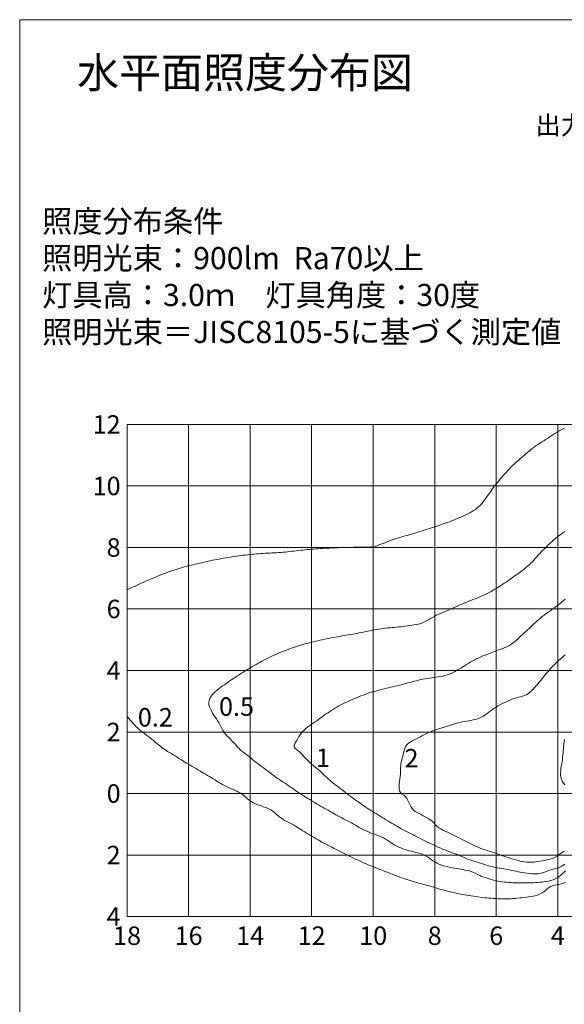
# Model space of a CAD drawing. Extents: x -2791 to 14849, y 9635 to 23484.
# Drawn here: x 9406 to 11176, y 15254 to 18456 of the extents above; entities that cross this region are included whole.
import ezdxf
from ezdxf.enums import TextEntityAlignment as Align

# ---------------------------------------------------------------- set-up
doc = ezdxf.new("R2010")
doc.units = 0
doc.header["$LTSCALE"] = 20
doc.header["$MEASUREMENT"] = 0
doc.layers.add('4：図面テキスト', color=255, linetype='Continuous', lineweight=13)
doc.styles.add('ＭＳ ゴシック', font='msgothic.ttc')

# ---------------------------------------------------------------- blocks, each defined once
blk = doc.blocks.new('7-900')
for points in [[(-180, 66.21685), (-179.35208, 66.53139), (-178.70378, 66.84507), (-178.05471, 67.15705), (-177.4045, 67.46646), (-176.75277, 67.77246), (-176.09913, 68.07418), (-175.4432, 68.37077), (-174.7846, 68.6614), (-174.12341, 68.9462), (-173.46033, 69.2268), (-172.79618, 69.50498), (-172.13175, 69.78251), (-171.46782, 70.06118), (-170.80455, 70.34131), (-170.14077, 70.62021), (-169.47525, 70.89509), (-168.80755, 71.16477), (-168.13762, 71.42894), (-167.4654, 71.68727), (-166.79085, 71.93946), (-166.11392, 72.1852), (-165.43458, 72.42418), (-164.75256, 72.65551), (-164.06773, 72.8785), (-163.3805, 73.0941), (-162.69098, 73.3022), (-161.99923, 73.5027), (-161.30534, 73.69551), (-160.60939, 73.88052), (-159.91146, 74.05759), (-159.21164, 74.22681), (-158.51054, 74.39067), (-157.8087, 74.55146), (-157.10669, 74.71149), (-156.40504, 74.8731), (-155.70431, 75.0386), (-155.0042, 75.20664), (-154.303, 75.37004), (-153.60039, 75.52732), (-152.89649, 75.67893), (-152.19146, 75.82537), (-151.48543, 75.96707), (-150.77853, 76.10453), (-150.07089, 76.23819), (-149.3625, 76.36765), (-148.65351, 76.49359), (-147.94392, 76.61594), (-147.23372, 76.73455), (-146.5229, 76.84925), (-145.81145, 76.95988), (-145.09936, 77.06627), (-144.38661, 77.16807), (-143.67323, 77.26555), (-142.95928, 77.35886), (-142.24479, 77.44815), (-141.52982, 77.53356), (-140.81438, 77.61522), (-140.09854, 77.69328), (-139.38229, 77.76763), (-138.66567, 77.83818), (-137.94867, 77.90462), (-137.23129, 77.96657), (-136.51351, 78.02367), (-135.79535, 78.07556), (-135.07679, 78.12189), (-134.35782, 78.16227), (-133.6386, 78.19862), (-132.91927, 78.23321), (-132.20003, 78.26825), (-131.48101, 78.30596), (-130.7624, 78.34857), (-130.04434, 78.39828), (-129.32702, 78.45735), (-128.61031, 78.52434), (-127.89408, 78.59756), (-127.17821, 78.67535), (-126.46255, 78.75601), (-125.74699, 78.8379), (-125.03139, 78.91932), (-124.31561, 78.99872), (-123.59964, 79.07571), (-122.88346, 79.15013), (-122.16703, 79.22177), (-121.45035, 79.29046), (-120.73339, 79.35597), (-120.01612, 79.41814), (-119.29853, 79.47661), (-118.58066, 79.53176), (-117.86252, 79.5838), (-117.14417, 79.63298), (-116.42563, 79.67953), (-115.70694, 79.72366), (-114.98812, 79.76563), (-114.2692, 79.80541), (-113.55016, 79.84273), (-112.83099, 79.87708), (-112.11165, 79.90797), (-111.39214, 79.93488), (-110.67241, 79.95733), (-109.95245, 79.97477), (-109.23237, 79.98764), (-108.51275, 80.00096), (-107.79392, 80.01833), (-107.07532, 80.03775), (-106.35617, 80.0558), (-105.63566, 80.0691), (-104.91297, 80.07408), (-104.18762, 80.06903), (-103.46144, 80.06252), (-102.73626, 80.06325), (-102.01388, 80.07985), (-101.2961, 80.12099), (-100.58473, 80.19534), (-99.88175, 80.31245), (-99.18876, 80.48001), (-98.50337, 80.6863), (-97.82378, 80.92251), (-97.14819, 81.1798), (-96.4748, 81.44935), (-95.80179, 81.72235), (-95.12736, 81.98996), (-94.44969, 82.24339), (-93.76875, 82.48244), (-93.08499, 82.70944), (-92.39883, 82.92647), (-91.71069, 83.13565), (-91.02098, 83.33908), (-90.3301, 83.53885), (-89.63847, 83.73703), (-88.94649, 83.93517), (-88.25457, 84.13434), (-87.56311, 84.33558), (-86.87253, 84.53995), (-86.1832, 84.74845), (-85.49556, 84.96214), (-84.80967, 85.18112), (-84.124, 85.40079), (-83.43836, 85.62053), (-82.7528, 85.84055), (-82.06739, 86.06104), (-81.38221, 86.2822), (-80.69728, 86.50423), (-80.0127, 86.72733), (-79.32868, 86.95219), (-78.64532, 87.17905), (-77.96288, 87.40865), (-77.28163, 87.64171), (-76.60182, 87.87898), (-75.92373, 88.1212), (-75.2476, 88.36911), (-74.57381, 88.62369), (-73.90246, 88.88492), (-73.2336, 89.15236), (-72.56732, 89.42575), (-71.90371, 89.70479), (-71.24287, 89.98919), (-70.58499, 90.27986), (-69.9305, 90.58244), (-69.2805, 90.9025), (-68.63829, 91.24276), (-68.00739, 91.60485), (-67.39136, 91.99041), (-66.79371, 92.40108), (-66.218, 92.83849), (-65.66776, 93.30426), (-65.14655, 93.80005), (-64.66415, 94.33348), (-64.21065, 94.89334), (-63.77272, 95.46553), (-63.34562, 96.04548), (-62.92659, 96.63115), (-62.51274, 97.22048), (-62.1012, 97.8114), (-61.68912, 98.40184), (-61.2736, 98.98972), (-60.8518, 99.57295), (-60.41996, 100.14885), (-59.97523, 100.7151), (-59.52208, 101.27448), (-59.06144, 101.82764), (-58.59433, 102.37542), (-58.12179, 102.91868), (-57.64482, 103.45827), (-57.16447, 103.99503), (-56.68174, 104.52982), (-56.19763, 105.06346), (-55.71136, 105.59501), (-55.21762, 106.11889), (-54.71072, 106.62927), (-54.1894, 107.12479), (-53.65623, 107.60812), (-53.1142, 108.08231), (-52.56626, 108.55042), (-52.01537, 109.01546), (-51.46452, 109.48052), (-50.91665, 109.94864), (-50.37455, 110.4226), (-49.83036, 110.89399), (-49.278, 111.35613), (-48.71712, 111.80831), (-48.14815, 112.25062), (-47.57152, 112.68316), (-46.98765, 113.10602), (-46.39697, 113.5193), (-45.79991, 113.92308), (-45.1969, 114.31746), (-44.58754, 114.70118), (-43.97738, 115.08342), (-43.37166, 115.47305), (-42.7692, 115.8681), (-42.16793, 116.265), (-41.56573, 116.66018), (-40.96053, 117.05006), (-40.35021, 117.43107), (-39.73186, 117.79819), (-39.10455, 118.1499), (-38.47052, 118.49004), (-37.83095, 118.82062)], [(-65, -26.86878), (-64.31671, -27.10435), (-63.63269, -27.33661), (-62.9472, -27.56222), (-62.25951, -27.77787), (-61.56889, -27.98023), (-60.8746, -28.16599), (-60.17591, -28.33183), (-59.47219, -28.47482), (-58.7637, -28.5956), (-58.05121, -28.69663), (-57.33543, -28.78039), (-56.61713, -28.84935), (-55.89703, -28.90598), (-55.17588, -28.95277), (-54.45438, -28.992), (-53.73296, -29.02433), (-53.01187, -29.04963), (-52.29137, -29.06775), (-51.57173, -29.07854), (-50.85321, -29.08184), (-50.13607, -29.0775), (-49.42047, -29.0653), (-48.70569, -29.04464), (-47.99069, -29.01475), (-47.27441, -28.97486), (-46.55578, -28.92418), (-45.83373, -28.86192), (-45.10722, -28.78731), (-44.37595, -28.69876), (-43.64478, -28.59013), (-42.92048, -28.45346), (-42.20979, -28.28077), (-41.51952, -28.06407), (-40.85642, -27.79539), (-40.22726, -27.46673), (-39.63823, -27.07091), (-39.08249, -26.61961), (-38.54396, -26.13777), (-38.00662, -25.6503), (-37.4544, -25.18211)], [(-37.74622, 85.15708), (-38.33046, 84.73552), (-38.91746, 84.31781), (-39.50095, 83.89603), (-40.07455, 83.46204), (-40.63429, 83.01082), (-41.18152, 82.54402), (-41.71894, 82.06503), (-42.24928, 81.57722), (-42.77522, 81.08396), (-43.29948, 80.58863), (-43.82478, 80.0946), (-44.35288, 79.60437), (-44.87546, 79.10937), (-45.38228, 78.59898), (-45.8727, 78.07237), (-46.35182, 77.53456), (-46.82508, 76.99091), (-47.2979, 76.44674), (-47.77567, 75.90739), (-48.26384, 75.3782), (-48.76878, 74.86546), (-49.29465, 74.37361), (-49.83562, 73.89794), (-50.3877, 73.4355), (-50.94893, 72.98455), (-51.51811, 72.54365), (-52.09383, 72.11109), (-52.67473, 71.6852), (-53.25944, 71.26428), (-53.84657, 70.84663), (-54.43474, 70.43059), (-55.02257, 70.01445), (-55.61008, 69.598), (-56.19929, 69.18357), (-56.79081, 68.77232), (-57.38525, 68.36535), (-57.98325, 67.96382), (-58.58541, 67.56886), (-59.19235, 67.1816), (-59.8047, 66.80317), (-60.42447, 66.43704), (-61.05076, 66.08191), (-61.68233, 65.73596), (-62.31864, 65.39851), (-62.95912, 65.06887), (-63.60322, 64.74639), (-64.25167, 64.43316), (-64.90561, 64.13224), (-65.5657, 63.84546), (-66.23118, 63.57121), (-66.90054, 63.30588), (-67.5722, 63.04586), (-68.24461, 62.78752), (-68.91621, 62.52723), (-69.58542, 62.26133), (-70.25045, 61.98564), (-70.91075, 61.69883), (-71.56796, 61.40481), (-72.22343, 61.10668), (-72.8785, 60.80753), (-73.53448, 60.51048), (-74.19271, 60.21862), (-74.8545, 59.93503), (-75.51949, 59.6593), (-76.18565, 59.38697), (-76.8515, 59.11419), (-77.51558, 58.83715), (-78.1764, 58.552), (-78.8325, 58.25489), (-79.48239, 57.942), (-80.12411, 57.60823), (-80.75621, 57.24996), (-81.38439, 56.88235), (-82.01282, 56.51663), (-82.64561, 56.16396), (-83.28693, 55.83556), (-83.94094, 55.54264), (-84.61175, 55.29638), (-85.30331, 55.10747), (-86.00934, 54.96078), (-86.71771, 54.82615), (-87.42727, 54.70103), (-88.13804, 54.58564), (-88.85004, 54.48014), (-89.56327, 54.38474), (-90.27786, 54.30027), (-90.99372, 54.22613), (-91.71042, 54.15864), (-92.42766, 54.09509), (-93.14512, 54.03277), (-93.8625, 53.96899), (-94.57949, 53.90106), (-95.29577, 53.82619), (-96.01112, 53.74287), (-96.72548, 53.6513), (-97.43876, 53.55162), (-98.15087, 53.44397), (-98.86173, 53.32848), (-99.57127, 53.20529), (-100.27938, 53.07455), (-100.98619, 52.9371), (-101.69203, 52.79478), (-102.39727, 52.64947), (-103.10226, 52.50304), (-103.80737, 52.35735), (-104.51295, 52.21429), (-105.21936, 52.07571), (-105.92679, 51.94257), (-106.63512, 51.81418), (-107.34423, 51.6898), (-108.05398, 51.56862), (-108.76425, 51.44989), (-109.47489, 51.33284), (-110.18578, 51.21667), (-110.89671, 51.1003), (-111.60729, 50.982), (-112.31714, 50.85999), (-113.02586, 50.73248), (-113.73306, 50.59769), (-114.43836, 50.45384), (-115.14135, 50.29914), (-115.84238, 50.13507), (-116.54338, 49.97041), (-117.24565, 49.81113), (-117.94871, 49.65533), (-118.65172, 49.4996), (-119.35386, 49.34052), (-120.05427, 49.17459), (-120.75212, 48.99848), (-121.44773, 48.81345), (-122.14129, 48.62042), (-122.83303, 48.42032), (-123.52316, 48.21407), (-124.2119, 48.0026), (-124.89944, 47.7868), (-125.58588, 47.56723), (-126.27087, 47.34327), (-126.95385, 47.11367), (-127.63423, 46.87713), (-128.31145, 46.63235), (-128.9849, 46.37804), (-129.65404, 46.11291), (-130.31827, 45.8357), (-130.97784, 45.54711), (-131.63384, 45.25005), (-132.2874, 44.94743), (-132.93923, 44.64123), (-133.58888, 44.33061), (-134.23577, 44.01453), (-134.87936, 43.69195), (-135.51908, 43.36179), (-136.15503, 43.02435), (-136.78754, 42.68034), (-137.41689, 42.33038), (-138.04336, 41.97511), (-138.66724, 41.61518), (-139.28882, 41.25122), (-139.90839, 40.88388), (-140.52602, 40.51351), (-141.14188, 40.1406), (-141.75601, 39.76546), (-142.36829, 39.38777), (-142.97863, 39.00692), (-143.58696, 38.62234), (-144.1932, 38.23344), (-144.79728, 37.83964), (-145.39894, 37.43998), (-145.99791, 37.035), (-146.59379, 36.6258), (-147.18608, 36.21325), (-147.77427, 35.79823), (-148.35785, 35.38161), (-148.93631, 34.96425), (-149.51196, 34.54312), (-150.09615, 34.10333), (-150.69222, 33.63345), (-151.28228, 33.13203), (-151.84422, 32.60083), (-152.35592, 32.0416), (-152.79526, 31.45611), (-153.14011, 30.8461), (-153.36837, 30.21334), (-153.44091, 29.55714), (-153.37241, 28.88356), (-153.19312, 28.20035), (-152.92413, 27.51395), (-152.58652, 26.83083), (-152.2014, 26.15743), (-151.78983, 25.50023), (-151.37291, 24.86566), (-150.96658, 24.25426), (-150.57575, 23.6536), (-150.20396, 23.04973), (-149.85394, 22.4296), (-149.51972, 21.79224), (-149.18534, 21.15084), (-148.83338, 20.52022), (-148.44636, 19.91533), (-148.01342, 19.34556), (-147.54335, 18.80407), (-147.04728, 18.28204), (-146.53634, 17.77063), (-146.02167, 17.26104), (-145.51441, 16.74443), (-145.0257, 16.21197), (-144.56292, 15.65836), (-144.09948, 15.10839), (-143.60752, 14.58776), (-143.08201, 14.10076), (-142.53035, 13.63984), (-141.9604, 13.19699), (-141.38003, 12.76421), (-140.79712, 12.33347), (-140.21954, 11.89678), (-139.65626, 11.44497), (-139.10514, 10.98077), (-138.55712, 10.51435), (-138.00408, 10.05486), (-137.43988, 9.60915), (-136.86506, 9.17628), (-136.28346, 8.75152), (-135.69901, 8.32998), (-135.11559, 7.90679), (-134.53678, 7.47756), (-133.96188, 7.04335), (-133.38852, 6.60738), (-132.81436, 6.17285), (-132.23705, 5.74292), (-131.65428, 5.32077), (-131.0636, 4.9097), (-130.46484, 4.50993), (-129.86319, 4.11416), (-129.26247, 3.71706), (-128.66311, 3.31803), (-128.06503, 2.91716), (-127.46816, 2.51453), (-126.87243, 2.11022), (-126.27779, 1.70431), (-125.68415, 1.29689), (-125.09146, 0.88802), (-124.49941, 0.47816), (-123.90489, 0.07207), (-123.30473, -0.32535), (-122.69854, -0.71352), (-122.08755, -1.09433), (-121.47306, -1.46981), (-120.85639, -1.84196), (-120.23883, -2.2128), (-119.6217, -2.58432), (-119.005, -2.95649), (-118.38789, -3.32782), (-117.76954, -3.69684), (-117.14911, -4.06214), (-116.52578, -4.42227), (-115.89872, -4.77577), (-115.26713, -5.1213), (-114.63488, -5.4658), (-114.00634, -5.81707), (-113.38046, -6.17318), (-112.75594, -6.53176), (-112.13151, -6.89046), (-111.50589, -7.24693), (-110.87779, -7.5988), (-110.24592, -7.94371), (-109.6082, -8.27782), (-108.96593, -8.60353), (-108.32221, -8.92657), (-107.67959, -9.25162), (-107.0406, -9.58337), (-106.40779, -9.92651), (-105.78258, -10.28359), (-105.1602, -10.64567), (-104.53354, -10.99934), (-103.89993, -11.33964), (-103.25933, -11.66656), (-102.6118, -11.98036), (-101.95742, -12.28123), (-101.29625, -12.56942), (-100.62836, -12.84513), (-99.95374, -13.10843), (-99.27245, -13.35949), (-98.59062, -13.60928), (-97.91392, -13.86786), (-97.24799, -14.14531), (-96.5985, -14.4517), (-95.97112, -14.79711), (-95.37044, -15.18988), (-94.78039, -15.60469), (-94.17838, -16.00441), (-93.56316, -16.38479), (-92.93552, -16.74464), (-92.29627, -17.0828), (-91.64619, -17.39809), (-90.98611, -17.68933), (-90.31681, -17.95536), (-89.63801, -18.19151), (-88.9511, -18.40093), (-88.25868, -18.593), (-87.56238, -18.77398), (-86.86386, -18.95015), (-86.16477, -19.12777), (-85.46676, -19.3131), (-84.77153, -19.51246), (-84.08551, -19.73841), (-83.4225, -20.01325), (-82.79038, -20.3485), (-82.18393, -20.73372), (-81.59236, -21.14848), (-81.00489, -21.57238), (-80.41073, -21.985), (-79.79828, -22.36442), (-79.16103, -22.6976), (-78.50349, -22.99092), (-77.82903, -23.24862), (-77.141, -23.47497), (-76.44278, -23.6742), (-75.73773, -23.85057), (-75.02924, -24.00832), (-74.32016, -24.15089), (-73.61109, -24.28213), (-72.90196, -24.40504), (-72.19275, -24.52262), (-71.48335, -24.63788), (-70.77376, -24.75381), (-70.06392, -24.8734), (-69.35643, -25.00687), (-68.66304, -25.18779), (-67.98508, -25.41909), (-67.31975, -25.69173), (-66.6643, -25.99669), (-66.01599, -26.32494), (-65.37203, -26.66745), (-65, -26.86878)], [(-55, -25.02113), (-54.30067, -25.16171), (-53.60024, -25.30089), (-52.8976, -25.43724), (-52.19163, -25.56936), (-51.48124, -25.69583), (-50.76531, -25.81525), (-50.04275, -25.92621), (-49.31318, -26.02603), (-48.57978, -26.10606), (-47.84677, -26.15583), (-47.11836, -26.16488), (-46.39877, -26.12278), (-45.69225, -26.01905), (-45.003, -25.84324), (-44.3322, -25.59454), (-43.6686, -25.31117), (-42.99785, -25.04125), (-42.30921, -24.8221), (-41.60759, -24.64429), (-40.90574, -24.47507), (-40.21663, -24.28098), (-39.55287, -24.02963), (-38.91607, -23.71619), (-38.30153, -23.35181), (-37.70471, -22.94729)], [(-37.57768, 63.16556), (-38.14161, 62.71745), (-38.70852, 62.2729), (-39.27726, 61.83065), (-39.84672, 61.38945), (-40.41588, 60.94821), (-40.98626, 60.50883), (-41.56059, 60.07469), (-42.14065, 59.64795), (-42.72503, 59.22684), (-43.3106, 58.80733), (-43.89412, 58.38528), (-44.47232, 57.95655), (-45.04191, 57.51692), (-45.59982, 57.0625), (-46.14795, 56.59587), (-46.68795, 56.11925), (-47.22146, 55.63491), (-47.75015, 55.14509), (-48.27564, 54.65202), (-48.79938, 54.15747), (-49.32265, 53.66296), (-49.84679, 53.17), (-50.37297, 52.67994), (-50.90146, 52.19273), (-51.43198, 51.70752), (-51.96422, 51.2234), (-52.49787, 50.73951), (-53.03263, 50.25491), (-53.56838, 49.76902), (-54.1102, 49.2903), (-54.66862, 48.83695), (-55.25357, 48.42607), (-55.86832, 48.06359), (-56.50864, 47.74279), (-57.16888, 47.45461), (-57.84343, 47.19003), (-58.52662, 46.93998), (-59.21283, 46.69545), (-59.8964, 46.44737), (-60.57151, 46.18652), (-61.24003, 45.91631), (-61.9054, 45.64278), (-62.57085, 45.37168), (-63.23959, 45.10878), (-63.91429, 44.85859), (-64.59093, 44.61172), (-65.2603, 44.34776), (-65.91745, 44.05609), (-66.56332, 43.73921), (-67.19956, 43.40137), (-67.82788, 43.04681), (-68.44996, 42.6798), (-69.06749, 42.30457), (-69.68214, 41.9254), (-70.29556, 41.5467), (-70.90915, 41.17075), (-71.52402, 40.79762), (-72.14125, 40.42748), (-72.76192, 40.06057), (-73.3872, 39.69832), (-74.02071, 39.35178), (-74.66672, 39.03569), (-75.32915, 38.76372), (-76.0086, 38.5393), (-76.70237, 38.35553), (-77.40737, 38.20437), (-78.12051, 38.07779), (-78.83869, 37.96776), (-79.55883, 37.86625), (-80.27774, 37.7651), (-80.99358, 37.65905), (-81.70656, 37.54704), (-82.41681, 37.42795), (-83.12445, 37.30071), (-83.8296, 37.1642), (-84.53239, 37.01732), (-85.23294, 36.85899), (-85.93149, 36.68935), (-86.6284, 36.51048), (-87.32408, 36.32462), (-88.01891, 36.13398), (-88.71329, 35.94082), (-89.40763, 35.74735), (-90.1023, 35.55582), (-90.79776, 35.36843), (-91.49457, 35.18726), (-92.19331, 35.01438), (-92.89424, 34.85057), (-93.59687, 34.69358), (-94.30026, 34.53945), (-95.00348, 34.38415), (-95.70569, 34.22417), (-96.40658, 34.05851), (-97.10596, 33.88667), (-97.80363, 33.70814), (-98.49937, 33.52241), (-99.19301, 33.32897), (-99.88433, 33.12732), (-100.57292, 32.91631), (-101.25883, 32.69641), (-101.94192, 32.46784), (-102.62209, 32.23066), (-103.2992, 31.98495), (-103.97311, 31.73078), (-104.64369, 31.46821), (-105.31081, 31.19733), (-105.97465, 30.91873), (-106.63575, 30.63363), (-107.29466, 30.34325), (-107.95193, 30.04879), (-108.60782, 29.75102), (-109.26059, 29.44682), (-109.90767, 29.13159), (-110.54709, 28.80186), (-111.17868, 28.45743), (-111.80327, 28.09996), (-112.42172, 27.73113), (-113.03488, 27.35267), (-113.64361, 26.96627), (-114.24876, 26.57363), (-114.8512, 26.17648), (-115.45128, 25.77591), (-116.04719, 25.37101), (-116.63584, 24.9595), (-117.2161, 24.5404), (-117.79065, 24.11487), (-118.36363, 23.6851), (-118.93917, 23.25331), (-119.52142, 22.82171), (-120.11476, 22.39257), (-120.71882, 21.96581), (-121.31897, 21.53497), (-121.90001, 21.0931), (-122.44675, 20.63327), (-122.94399, 20.14855), (-123.37935, 19.63238), (-123.76496, 19.08001), (-124.12755, 18.48799), (-124.49421, 17.85292), (-124.89199, 17.17139), (-125.32989, 16.44585), (-125.66381, 15.72591), (-125.67002, 15.08597), (-125.21744, 14.57255), (-124.60836, 14.09871), (-124.04181, 13.60688), (-123.51239, 13.1006), (-123.01033, 12.58473), (-122.52589, 12.06414), (-122.0493, 11.54372), (-121.5708, 11.02832), (-121.08062, 10.52282), (-120.56902, 10.03211), (-120.02359, 9.56293), (-119.47172, 9.09818), (-118.92082, 8.63298), (-118.37161, 8.16644), (-117.82483, 7.69766), (-117.2812, 7.22573), (-116.74146, 6.74976), (-116.20632, 6.26886), (-115.67651, 5.78211), (-115.15276, 5.28863), (-114.63325, 4.79043), (-114.09948, 4.30843), (-113.55114, 3.84297), (-112.99136, 3.39046), (-112.42328, 2.94731), (-111.85003, 2.50992), (-111.27475, 2.07471), (-110.70057, 1.6381), (-110.13063, 1.1965), (-109.56936, 0.74486), (-109.01064, 0.29076), (-108.44619, -0.15557), (-107.87221, -0.58947), (-107.29006, -1.01274), (-106.702, -1.42839), (-106.11033, -1.83939), (-105.5173, -2.24872), (-104.92524, -2.65943), (-104.33573, -3.07354), (-103.74713, -3.48869), (-103.15769, -3.9023), (-102.56562, -4.3118), (-101.96917, -4.71462), (-101.3666, -5.10823), (-100.75783, -5.49256), (-100.14571, -5.87187), (-99.53316, -6.2505), (-98.92104, -6.62974), (-98.30916, -7.00927), (-97.6973, -7.38876), (-97.08524, -7.7679), (-96.47278, -8.14635), (-95.8597, -8.5238), (-95.24579, -8.8999), (-94.6307, -9.27411), (-94.01399, -9.64567), (-93.39503, -10.01355), (-92.77347, -10.37704), (-92.14905, -10.73564), (-91.52181, -11.0893), (-90.89179, -11.43796), (-90.25904, -11.78159), (-89.62346, -12.11988), (-88.98532, -12.45327), (-88.34506, -12.78261), (-87.70304, -13.10854), (-87.05959, -13.43174), (-86.4151, -13.75285), (-85.76989, -14.07255), (-85.12433, -14.39149), (-84.47875, -14.71032), (-83.83336, -15.02948), (-83.18818, -15.34905), (-82.54281, -15.66824), (-81.89677, -15.98608), (-81.24959, -16.30161), (-80.60078, -16.61384), (-79.94984, -16.92174), (-79.29602, -17.22378), (-78.63948, -17.51997), (-77.98004, -17.80965), (-77.31754, -18.0922), (-76.65182, -18.36696), (-75.9827, -18.63331), (-75.31004, -18.8906), (-74.63366, -19.1382), (-73.95523, -19.38029), (-73.27806, -19.62526), (-72.60543, -19.88144), (-71.94007, -20.1559), (-71.28096, -20.44597), (-70.62363, -20.74033), (-69.96331, -21.02686), (-69.29642, -21.29648), (-68.62315, -21.54976), (-67.94459, -21.78955), (-67.26182, -22.01867), (-66.57593, -22.23997), (-65.88798, -22.45627), (-65.19907, -22.67043), (-64.51019, -22.885), (-63.82113, -23.09854), (-63.13104, -23.30742), (-62.43903, -23.50805), (-61.74427, -23.69683), (-61.04588, -23.87015), (-60.343, -24.02441), (-59.63485, -24.15635), (-58.92228, -24.26947), (-58.20771, -24.37379), (-57.49363, -24.47961), (-56.78251, -24.59724), (-56.07686, -24.73697), (-55.37914, -24.90911), (-55, -25.02113)], [(-55, -21.19506), (-54.29975, -21.39894), (-53.59911, -21.59676), (-52.89772, -21.78246), (-52.1952, -21.94998), (-51.49117, -22.09326), (-50.78526, -22.20623), (-50.07708, -22.28284), (-49.36633, -22.31832), (-48.65306, -22.31508), (-47.93745, -22.27802), (-47.21969, -22.21203), (-46.49994, -22.12201), (-45.77839, -22.01285), (-45.05523, -21.88944), (-44.3313, -21.75499), (-43.61096, -21.60412), (-42.89963, -21.42875), (-42.20269, -21.22083), (-41.52559, -20.97228), (-40.87374, -20.67505), (-40.25253, -20.32105), (-39.66337, -19.90909), (-39.07323, -19.49626), (-38.47511, -19.09511), (-37.87191, -18.70147)], [(-37.61165, 45.09757), (-38.15711, 44.6269), (-38.70101, 44.15483), (-39.24125, 43.67895), (-39.77571, 43.19682), (-40.3024, 42.70619), (-40.82026, 42.20602), (-41.32903, 41.69635), (-41.82849, 41.17729), (-42.31846, 40.64897), (-42.79874, 40.11149), (-43.26904, 39.56493), (-43.73159, 39.01181), (-44.18931, 38.45536), (-44.64503, 37.89875), (-45.10159, 37.34509), (-45.56103, 36.79574), (-46.02396, 36.24843), (-46.49073, 35.70041), (-46.96168, 35.14887), (-47.43762, 34.59225), (-47.92346, 34.04031), (-48.42635, 33.50892), (-48.95345, 33.014), (-49.51194, 32.5715), (-50.1092, 32.19773), (-50.74856, 31.90058), (-51.42051, 31.66198), (-52.11497, 31.46247), (-52.82187, 31.28259), (-53.53113, 31.10287), (-54.23267, 30.90387), (-54.91643, 30.66613), (-55.57437, 30.3741), (-56.21979, 30.05434), (-56.86919, 29.73992), (-57.52379, 29.43457), (-58.17798, 29.1291), (-58.82603, 28.81411), (-59.46221, 28.48023), (-60.08047, 28.1175), (-60.67602, 27.71802), (-61.25623, 27.2934), (-61.82744, 26.85358), (-62.39599, 26.40851), (-62.96825, 25.96815), (-63.55057, 25.54246), (-64.14928, 25.14138), (-64.77138, 24.77722), (-65.41983, 24.47251), (-66.09262, 24.23398), (-66.78519, 24.04921), (-67.4926, 23.90445), (-68.20986, 23.78592), (-68.93203, 23.67985), (-69.65412, 23.57247), (-70.37045, 23.44779), (-71.07906, 23.30057), (-71.78154, 23.13536), (-72.47871, 22.95463), (-73.17141, 22.76082), (-73.86045, 22.55638), (-74.54669, 22.34376), (-75.23096, 22.12539), (-75.91398, 21.90319), (-76.59637, 21.67829), (-77.27871, 21.45175), (-77.96158, 21.22462), (-78.64557, 20.99797), (-79.33127, 20.77285), (-80.01926, 20.55032), (-80.70767, 20.32763), (-81.38549, 20.08799), (-82.04181, 19.81446), (-82.67833, 19.50566), (-83.30588, 19.17184), (-83.93597, 18.82422), (-84.5801, 18.47405), (-85.25061, 18.1329), (-85.94667, 17.80244), (-86.64663, 17.46929), (-87.32934, 17.11994), (-87.97363, 16.74086), (-88.55834, 16.31854), (-89.06233, 15.83945), (-89.46442, 15.29007), (-89.74104, 14.65512), (-89.92525, 13.9547), (-90.09856, 13.2397), (-90.29084, 12.53271), (-90.489, 11.83324), (-90.67781, 11.13981), (-90.84209, 10.45094), (-90.96502, 9.76521), (-91.04077, 9.07984), (-91.08494, 8.38983), (-91.11105, 7.69016), (-91.13265, 6.97581), (-91.16326, 6.24177), (-91.21644, 5.48299), (-91.30602, 4.69415), (-91.42488, 3.88162), (-91.53594, 3.06876), (-91.60142, 2.2791), (-91.58353, 1.53615), (-91.44447, 0.86344), (-91.14648, 0.28448), (-90.65476, -0.17932), (-90.05037, -0.58706), (-89.51909, -1.0684), (-89.0906, -1.64038), (-88.73363, -2.27486), (-88.41636, -2.94322), (-88.10695, -3.61685), (-87.7736, -4.26714), (-87.38449, -4.86546), (-86.8972, -5.37333), (-86.32792, -5.80496), (-85.70485, -6.18501), (-85.05166, -6.53396), (-84.39003, -6.87112), (-83.73013, -7.20689), (-83.07885, -7.5495), (-82.44308, -7.90719), (-81.82969, -8.28821), (-81.24558, -8.70082), (-80.69764, -9.15326), (-80.19276, -9.65379), (-79.72815, -10.19987), (-79.21997, -10.69768), (-78.65805, -11.13519), (-78.05255, -11.52317), (-77.41367, -11.87239), (-76.7516, -12.19363), (-76.07651, -12.49764), (-75.39859, -12.7952), (-74.72961, -13.09832), (-74.07483, -13.41266), (-73.42914, -13.73414), (-72.78946, -14.06022), (-72.15276, -14.38839), (-71.51595, -14.71611), (-70.87603, -15.04089), (-70.23195, -15.36242), (-69.58735, -15.68544), (-68.94345, -16.01062), (-68.29909, -16.33487), (-67.65305, -16.65502), (-67.00405, -16.96784), (-66.35088, -17.27014), (-65.69229, -17.55872), (-65.02704, -17.83038), (-64.35263, -18.07873), (-63.67195, -18.3112), (-62.9869, -18.53276), (-62.2993, -18.74815), (-61.61098, -18.96213), (-60.92377, -19.17947), (-60.23948, -19.40493), (-59.55966, -19.64251), (-58.88264, -19.88749), (-58.20472, -20.12976), (-57.52433, -20.36502), (-56.84188, -20.59447), (-56.15793, -20.81966), (-55.47304, -21.04218), (-55, -21.19506)], [(-37.79207, 17.5277), (-37.91517, 16.80936), (-38.01279, 16.08528), (-38.09244, 15.36037), (-38.16134, 14.63963), (-38.22517, 13.92437), (-38.28806, 13.21229), (-38.35383, 12.50114), (-38.42634, 11.7887), (-38.5094, 11.07273), (-38.60685, 10.35098), (-38.72214, 9.62134), (-38.84792, 8.88543), (-38.96648, 8.14839), (-39.05985, 7.41549), (-39.11003, 6.69197), (-39.09905, 5.98308), (-39.00893, 5.29407), (-38.82178, 4.63025), (-38.5369, 3.99403), (-38.16782, 3.38539), (-37.72783, 2.80445)], [(-37.45119, -28.93206), (-38.16912, -29.13587), (-38.89308, -29.34809), (-39.62084, -29.53686), (-40.34967, -29.6803), (-41.06659, -29.80517), (-41.74776, -29.98795), (-42.38595, -30.27071), (-42.98119, -30.6607), (-43.55165, -31.1159), (-44.11608, -31.5929), (-44.6932, -32.0483), (-45.29831, -32.44606), (-45.93755, -32.77041), (-46.60798, -33.02578), (-47.303, -33.22445), (-48.01598, -33.37872), (-48.7403, -33.50088), (-49.46935, -33.60321), (-50.19703, -33.69785), (-50.92026, -33.79192), (-51.63856, -33.88395), (-52.35332, -33.97122), (-53.06598, -34.05099), (-53.77792, -34.12056), (-54.49056, -34.17718), (-55.20498, -34.21981), (-55.92148, -34.24969), (-56.64027, -34.26405), (-57.36072, -34.26451), (-58.0822, -34.2527), (-58.80407, -34.23024), (-59.52573, -34.19875), (-60.24666, -34.16055), (-60.96666, -34.11724), (-61.68552, -34.06741), (-62.40335, -34.01094), (-63.12023, -33.94769), (-63.83627, -33.87753), (-64.55157, -33.80032), (-65.2663, -33.71682), (-65.98053, -33.62759), (-66.69405, -33.53135), (-67.40679, -33.42825), (-68.11864, -33.31847), (-68.82952, -33.20218), (-69.53934, -33.07955), (-70.24814, -32.95144), (-70.95598, -32.81857), (-71.66261, -32.67973), (-72.36799, -32.535), (-73.07212, -32.38444), (-73.77499, -32.22812), (-74.47658, -32.0661), (-75.17698, -31.89892), (-75.87638, -31.72748), (-76.57435, -31.55029), (-77.27082, -31.36723), (-77.96567, -31.17815), (-78.65882, -30.98292), (-79.35018, -30.78142), (-80.03966, -30.57362), (-80.72823, -30.36281), (-81.4171, -30.15338), (-82.10824, -29.95207), (-82.80225, -29.76085), (-83.49855, -29.57767), (-84.19571, -29.39728), (-84.89223, -29.21444), (-85.58713, -29.02557), (-86.27981, -28.82877), (-86.97029, -28.62428), (-87.65862, -28.41253), (-88.34485, -28.19399), (-89.02905, -27.96909), (-89.71126, -27.73829), (-90.39182, -27.50274), (-91.07071, -27.26262), (-91.74784, -27.01765), (-92.42328, -26.76812), (-93.0971, -26.51429), (-93.76939, -26.25645), (-94.44023, -25.99487), (-95.10977, -25.73), (-95.77867, -25.46354), (-96.44758, -25.1972), (-97.11757, -24.93358), (-97.78887, -24.6733), (-98.46098, -24.41508), (-99.13293, -24.15643), (-99.80373, -23.89486), (-100.47277, -23.62873), (-101.13956, -23.35695), (-101.80404, -23.07948), (-102.46625, -22.79657), (-103.12625, -22.50847), (-103.78409, -22.21545), (-104.43982, -21.91776), (-105.09355, -21.6158), (-105.74575, -21.31067), (-106.39627, -21.00205), (-107.04541, -20.69057), (-107.69346, -20.37684), (-108.34072, -20.06149), (-108.98756, -19.74527), (-109.63385, -19.42792), (-110.27946, -19.10916), (-110.92425, -18.78873), (-111.56802, -18.46621), (-112.21061, -18.14136), (-112.8519, -17.81394), (-113.49174, -17.48372), (-114.12999, -17.15044), (-114.76651, -16.81387), (-115.40135, -16.4741), (-116.03425, -16.13072), (-116.66491, -15.78324), (-117.29311, -15.43139), (-117.91865, -15.07487), (-118.54207, -14.71467), (-119.16337, -14.35081), (-119.78313, -13.98432), (-120.40213, -13.61656), (-121.02044, -13.24766), (-121.63772, -12.87707), (-122.25365, -12.50424), (-122.86792, -12.12867), (-123.4802, -11.7498), (-124.09018, -11.36712), (-124.69754, -10.9801), (-125.30252, -10.58915), (-125.91129, -10.20454), (-126.53386, -9.84303), (-127.17221, -9.50796), (-127.81941, -9.18793), (-128.46575, -8.86683), (-129.1015, -8.52854), (-129.71694, -8.15699), (-130.30519, -7.74074), (-130.86802, -7.28306), (-131.41588, -6.80182), (-131.96165, -6.31898), (-132.51825, -5.8565), (-133.09859, -5.43637), (-133.71558, -5.08055), (-134.3682, -4.78665), (-135.04826, -4.53871), (-135.73531, -4.29992), (-136.42203, -4.05767), (-137.10378, -3.80499), (-137.77592, -3.53488), (-138.4338, -3.24036), (-139.07277, -2.91445), (-139.68819, -2.55015), (-140.27726, -2.14344), (-140.84384, -1.70049), (-141.39849, -1.23781), (-141.95389, -0.77526), (-142.52272, -0.33269), (-143.11566, 0.0731), (-143.73221, 0.44236), (-144.37266, 0.77375), (-145.02635, 1.0827), (-145.68372, 1.38386), (-146.34195, 1.68161), (-146.99894, 1.98012), (-147.65255, 2.28357), (-148.30068, 2.59613), (-148.94118, 2.92196), (-149.57196, 3.26525), (-150.19169, 3.62865), (-150.80215, 4.00921), (-151.40721, 4.40012), (-152.01291, 4.79057), (-152.624, 5.17198), (-153.24198, 5.54157), (-153.86524, 5.90207), (-154.49054, 6.25904), (-155.11477, 6.61779), (-155.73631, 6.98113), (-156.35521, 7.34897), (-156.9725, 7.7196), (-157.58918, 8.09127), (-158.20627, 8.46227), (-158.82481, 8.83087), (-159.44579, 9.19534), (-160.07013, 9.55415), (-160.69544, 9.91115), (-161.31554, 10.27631), (-161.92834, 10.65316), (-162.53605, 11.03836), (-163.14123, 11.42807), (-163.74641, 11.81844), (-164.35412, 12.20563), (-164.96692, 12.58579), (-165.5856, 12.95755), (-166.2071, 13.32512), (-166.82624, 13.69568), (-167.43783, 14.07645), (-168.03668, 14.47466), (-168.61761, 14.89753), (-169.18233, 15.34273), (-169.73414, 15.80584), (-170.2833, 16.27279), (-170.83591, 16.73525), (-171.39236, 17.19267), (-171.95246, 17.6453), (-172.51604, 18.0934), (-173.08292, 18.5372), (-173.6529, 18.97696), (-174.2258, 19.41291), (-174.80145, 19.8453), (-175.37509, 20.28033), (-175.9321, 20.73667), (-176.47229, 21.21379), (-176.99667, 21.70958), (-177.50624, 22.22193), (-178.002, 22.74871), (-178.48497, 23.28782), (-178.95615, 23.83714), (-179.41654, 24.39457), (-179.86715, 24.95798), (-180, 25.12706)]]:
    blk.add_lwpolyline(points)

msp = doc.modelspace()

# ---------------------------------------------------------------- linework, layer by layer
at = {"layer": '4：図面テキスト', "ltscale": 5}
for p, q in [((9955.2, 15539.8), (9955.2, 17139.8)), ((10155.2, 15539.8), (10155.2, 17139.8)), ((10355.2, 15539.8), (10355.2, 17139.8)), ((10555.2, 15539.8), (10555.2, 17139.8)), ((10755.2, 15539.8), (10755.2, 17139.8)), ((10955.2, 15539.8), (10955.2, 17139.8)), ((11155.2, 15539.8), (11155.2, 17139.8)), ((9755.2, 16939.8), (13355.2, 16939.8)), ((9755.2, 16739.8), (13355.2, 16739.8)), ((9755.2, 16539.8), (13355.2, 16539.8)), ((9755.2, 16339.8), (13355.2, 16339.8)), ((9755.2, 16139.8), (13355.2, 16139.8)), ((9755.2, 15939.8), (13355.2, 15939.8)), ((9755.2, 15739.8), (13355.2, 15739.8))]:
    msp.add_line(p, q, dxfattribs=at)
msp.add_lwpolyline([(9406.2, 18455.9), (9406.2, 15143), (13906.2, 15143), (13906.2, 18455.9), (9406.2, 18455.9)], dxfattribs=at)
msp.add_lwpolyline([(13355.2, 15539.8), (9755.2, 15539.8), (9755.2, 17139.8), (13355.2, 17139.8)], close=True, dxfattribs=at)

# ---------------------------------------------------------------- block references
at = {"layer": '4：図面テキスト', "ltscale": 5, "xscale": 10, "yscale": 10, "zscale": 10}
msp.add_blockref('7-900', (11555.2, 15939.8), dxfattribs=at)

# ---------------------------------------------------------------- texts
at = {"layer": '4：図面テキスト', "ltscale": 5, "style": 'ＭＳ ゴシック'}
msp.add_text('水平面照度分布図', height=100, dxfattribs=at).set_placement((10138.5, 18202.6), align=Align.BOTTOM_CENTER)
msp.add_text('出力(%%%)', height=60, dxfattribs=at).set_placement((11528.1, 18082.7), align=Align.RIGHT)
for s, p in [('12', (9734.2, 17139.8)), ('10', (9734.2, 16939.8)), ('8', (9734.2, 16739.8)), ('6', (9734.2, 16539.8)), ('4', (9734.2, 16339.8)), ('2', (9734.2, 16139.8)), ('0', (9734.2, 15939.8)), ('2', (9734.2, 15739.8)), ('4', (9734.2, 15539.8))]:
    msp.add_text(s, height=60, dxfattribs=at).set_placement(p, align=Align.MIDDLE_RIGHT)
for s, p in [('0.5', (10054.1, 16192.5)), ('0.2', (9790.2, 16157.6)), ('1', (10369.5, 16026.1)), ('2', (10657, 16024.6))]:
    msp.add_text(s, height=60, dxfattribs=at).set_placement(p)
for s, p in [('18', (9755.2, 15507.5)), ('16', (9955.2, 15507.5)), ('14', (10155.2, 15507.5)), ('12', (10355.2, 15507.5)), ('10', (10555.2, 15507.5)), ('8', (10755.2, 15507.5)), ('6', (10955.2, 15507.5)), ('4', (11155.2, 15507.5))]:
    msp.add_text(s, height=60, dxfattribs=at).set_placement(p, align=Align.TOP_CENTER)
at = {"layer": '4：図面テキスト', "ltscale": 5, "insert": (9478.9, 17836.7), "char_height": 72, "width": 1827.553, "attachment_point": 1, "style": 'ＭＳ ゴシック'}
msp.add_mtext('照度分布条件\\P照明光束：900lm  Ra70以上\\P灯具高：3.0ｍ\u3000灯具角度：30度\\P照明光束＝JISC8105-5に基づく測定値', dxfattribs=at)

doc.saveas('drawing.dxf')
